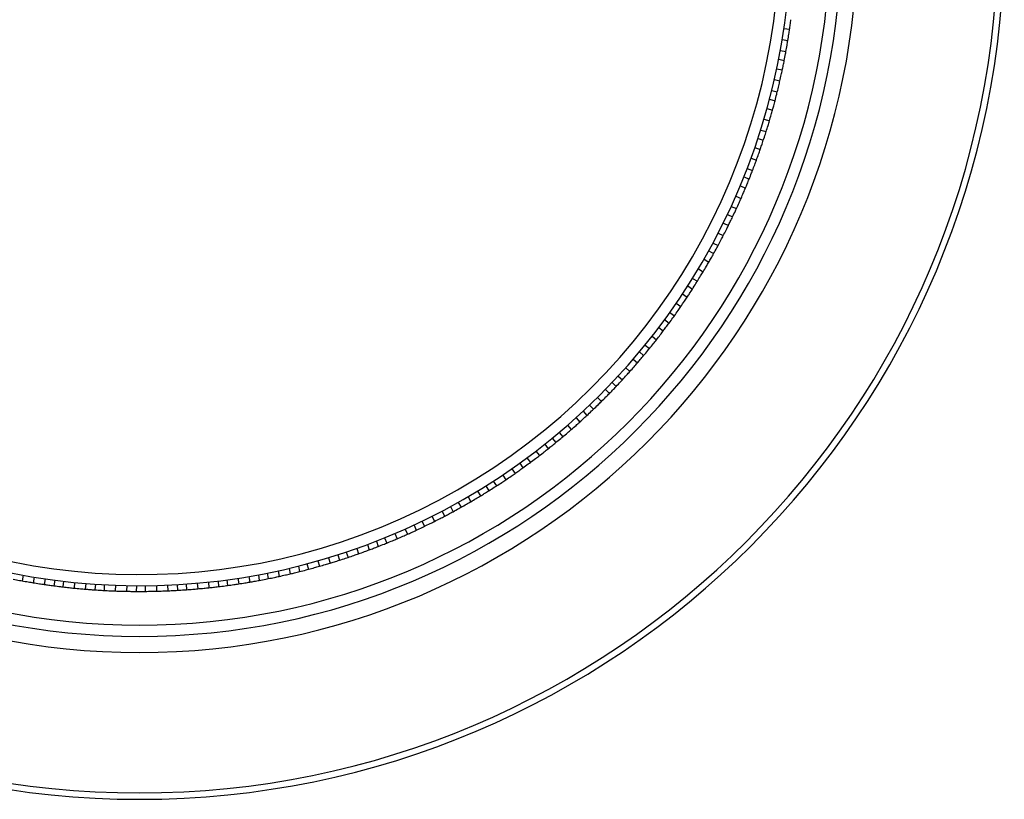
# Model space of a CAD drawing. Units: inches. Extents: x 3 to 14.6, y 0.9 to 11.1.
# Drawn here: x 4.6 to 4.7, y 2.1 to 2.3 of the extents above; entities that cross this region are included whole.
import ezdxf

# ---------------------------------------------------------------- set-up
doc = ezdxf.new("R2010")
doc.units = ezdxf.units.IN
doc.header["$MEASUREMENT"] = 0

msp = doc.modelspace()

# ---------------------------------------------------------------- linework, layer by layer
at = {"color": 7, "linetype": 'Continuous', "lineweight": 25}
for p, q in [((4.69109394, 2.25326414), (4.69206536, 2.25310481)), ((4.69079207, 2.25131885), (4.69176335, 2.25115954)), ((4.69045671, 2.24937905), (4.69142812, 2.24921972)), ((4.6901704, 2.24786235), (4.69113024, 2.24764226)), ((4.68983281, 2.24620335), (4.6907923, 2.24598334)), ((4.68940939, 2.24428085), (4.69036874, 2.24406087)), ((4.68895288, 2.24236593), (4.68991237, 2.24214592)), ((4.6885719, 2.24087021), (4.68951603, 2.24059028)), ((4.68813081, 2.23923568), (4.68907459, 2.23895585)), ((4.68758751, 2.23734356), (4.68853115, 2.23706377)), ((4.68701166, 2.23546109), (4.68795545, 2.23518126)), ((4.68653752, 2.23399223), (4.68746221, 2.23365357)), ((4.68599466, 2.23238862), (4.68691902, 2.23205009)), ((4.68533363, 2.23053435), (4.68625784, 2.23019586)), ((4.68464072, 2.22869175), (4.68556507, 2.22835322)), ((4.68407528, 2.22725557), (4.68497688, 2.22685952)), ((4.6834328, 2.22568921), (4.68433408, 2.2252933)), ((4.68265664, 2.2238801), (4.68355778, 2.22348425)), ((4.6818494, 2.22208465), (4.68275067, 2.22168874)), ((4.6811949, 2.2206868), (4.68206985, 2.22023492)), ((4.68045534, 2.21916388), (4.68132997, 2.21871216)), ((4.67956711, 2.21740708), (4.68044162, 2.21695542)), ((4.67790775, 2.21431186), (4.6787526, 2.21380593)), ((4.67864873, 2.21566585), (4.67952336, 2.21521413)), ((4.67707402, 2.21283838), (4.67791857, 2.21233263)), ((4.67607724, 2.21114081), (4.67692166, 2.21063514)), ((4.67505133, 2.20946069), (4.67589588, 2.20895494)), ((4.6742268, 2.2081559), (4.67503821, 2.20759792)), ((4.67330219, 2.20673767), (4.67411332, 2.20617989)), ((4.67220079, 2.20510605), (4.67301179, 2.20454835)), ((4.67016657, 2.20224321), (4.67094135, 2.20163538)), ((4.67107141, 2.20349366), (4.67188253, 2.20293588)), ((4.66915474, 2.20088584), (4.66992924, 2.20027823)), ((4.66795306, 2.1993266), (4.66872744, 2.19871908)), ((4.66672467, 2.1977883), (4.66749917, 2.19718069)), ((4.66464804, 2.19530598), (4.66538286, 2.19465094)), ((4.6657431, 2.19659714), (4.66647818, 2.19594186)), ((4.66335082, 2.19382527), (4.66408553, 2.19317032)), ((4.66202826, 2.19236714), (4.66276308, 2.1917121)), ((4.65979986, 2.19002011), (4.6604921, 2.18932022)), ((4.66097383, 2.19123996), (4.66166632, 2.19053982)), ((4.65841223, 2.18862377), (4.65910436, 2.18792398)), ((4.65700072, 2.18725156), (4.65769296, 2.18655167)), ((4.65462935, 2.18504908), (4.65527628, 2.18430711)), ((4.6558776, 2.18619281), (4.65652476, 2.18545057)), ((4.65315678, 2.18374263), (4.65380361, 2.18300077)), ((4.65047451, 2.18147562), (4.65107379, 2.18069421)), ((4.6516619, 2.18246176), (4.65230882, 2.18171979)), ((4.64915691, 2.18041253), (4.64975597, 2.1796314)), ((4.64603285, 2.17801664), (4.64663191, 2.17723551)), ((4.64760521, 2.17920112), (4.64820418, 2.1784201)), ((4.64478589, 2.177107), (4.64533492, 2.1762895)), ((4.64177943, 2.17501715), (4.64232818, 2.17420007)), ((4.64340413, 2.17612874), (4.64395296, 2.17531154)), ((4.63883418, 2.1731042), (4.6393308, 2.17225383)), ((4.6401358, 2.17393374), (4.64068463, 2.17311653)), ((4.63570243, 2.17120724), (4.63619879, 2.17035732)), ((4.63739373, 2.17221462), (4.63789016, 2.17136457)), ((4.63264288, 2.169483), (4.63308513, 2.16860313)), ((4.63399402, 2.17022917), (4.63449045, 2.16937912)), ((4.6293982, 2.16778643), (4.62984022, 2.16690702)), ((4.63114941, 2.16868563), (4.63159149, 2.16780608)), ((4.62623642, 2.1662577), (4.62662255, 2.1653518)), ((4.62763175, 2.16691756), (4.62807383, 2.16603802)), ((4.62289162, 2.16476822), (4.62327754, 2.16386278)), ((4.62469583, 2.16555568), (4.62508182, 2.16465011)), ((4.61805846, 2.16283713), (4.61838682, 2.16190911)), ((4.61964009, 2.16344103), (4.61996857, 2.16251268)), ((4.62107409, 2.16401198), (4.62146007, 2.16310641)), ((4.61287991, 2.16104411), (4.61314945, 2.16009696)), ((4.61434693, 2.16152389), (4.61467529, 2.16059587)), ((4.61620836, 2.16216451), (4.61653667, 2.16123663)), ((4.60598257, 2.15907639), (4.6061921, 2.15811419)), ((4.60747682, 2.15946311), (4.60774626, 2.1585163)), ((4.60937479, 2.15998559), (4.60964419, 2.15903892)), ((4.61126348, 2.16054071), (4.61153292, 2.15959391)), ((4.55770462, 2.1574664), (4.55754528, 2.15649498)), ((4.5973085, 2.15724881), (4.59745715, 2.1562757)), ((4.59897528, 2.15754564), (4.59912398, 2.15657218)), ((4.60049086, 2.15783777), (4.60070032, 2.15687592)), ((4.6024179, 2.15824005), (4.60262733, 2.15727833)), ((4.60433772, 2.15867548), (4.60454717, 2.15771363)), ((4.55964442, 2.15713103), (4.55948511, 2.15615976)), ((4.56158971, 2.15682916), (4.56143038, 2.15585775)), ((4.56326664, 2.15659641), (4.56310725, 2.15562464)), ((4.56479832, 2.1564059), (4.5647003, 2.15542639)), ((4.56675535, 2.15619299), (4.56665734, 2.15521363)), ((4.56871576, 2.15601386), (4.56861774, 2.15503436)), ((4.57040399, 2.15588686), (4.57030593, 2.154907)), ((4.57194461, 2.15579291), (4.57190829, 2.15480918)), ((4.57391115, 2.1557033), (4.57387483, 2.15471972)), ((4.57587894, 2.15564762), (4.57584261, 2.1546639)), ((4.57757181, 2.15562688), (4.57753547, 2.15464279)), ((4.57911529, 2.15562984), (4.57914081, 2.15464578)), ((4.58108358, 2.1556639), (4.58110909, 2.15467998)), ((4.58305098, 2.15573188), (4.58307649, 2.15474782)), ((4.58474181, 2.15581748), (4.58476734, 2.15483305)), ((4.58628206, 2.15591735), (4.58636932, 2.15493683)), ((4.58824432, 2.15607493), (4.58833157, 2.15509455)), ((4.59020358, 2.15626632), (4.59029083, 2.15528579)), ((4.5918857, 2.15645791), (4.59197299, 2.15547703)), ((4.59341664, 2.1566543), (4.59356529, 2.15568119)), ((4.59536513, 2.15693478), (4.59551376, 2.15596181))]:
    msp.add_line(p, q, dxfattribs=at)
for radius, start, end in [(0.11417323, 177.8852067, 357.8852067), (0.11220472, 177.8852067, 357.8852067), (0.1515748, 180, 360), (0.1504621, 180, 360), (0.12585581, 180, 360), (0.1230315, 180, 360), (0.12106299, 180, 360)]:
    msp.add_arc((4.57812434, 2.26979877), radius, start, end, dxfattribs=at)
for points, knots in [([(4.6920641, 2.25310502), (4.69210202, 2.25336325), (4.69218399, 2.25392153), (4.69225845, 2.25448099), (4.69229847, 2.25478168)], [0, 0, 0, 0, 0.462541817, 1, 1, 1, 1]), ([(4.69176335, 2.25115954), (4.69182196, 2.25152231), (4.69192662, 2.25217009), (4.69202297, 2.25281921), (4.69206536, 2.25310481)], [0, 0, 0, 0, 0.560012804, 1, 1, 1, 1]), ([(4.69142812, 2.24921972), (4.69149293, 2.24958144), (4.69160865, 2.25022738), (4.69171608, 2.25087471), (4.69176335, 2.25115954)], [0, 0, 0, 0, 0.559988645, 1, 1, 1, 1]), ([(4.69113024, 2.24764226), (4.69120388, 2.24802141), (4.69130588, 2.24854663), (4.69140083, 2.24907337), (4.69142724, 2.24921986)], [0, 0, 0, 0, 0.721894672, 1, 1, 1, 1]), ([(4.69079106, 2.24598362), (4.69084511, 2.24623896), (4.69096198, 2.246791), (4.69107142, 2.24734468), (4.69113024, 2.24764226)], [0, 0, 0, 0, 0.462541817, 1, 1, 1, 1]), ([(4.69036874, 2.24406087), (4.69045001, 2.24441924), (4.69059514, 2.24505917), (4.69073206, 2.24570096), (4.6907923, 2.24598334)], [0, 0, 0, 0, 0.560012804, 1, 1, 1, 1]), ([(4.68991237, 2.24214592), (4.68999976, 2.24250286), (4.69015582, 2.24314026), (4.69030368, 2.24377957), (4.69036874, 2.24406087)], [0, 0, 0, 0, 0.559988645, 1, 1, 1, 1]), ([(4.68951603, 2.24059028), (4.68961333, 2.24096406), (4.68974811, 2.24148184), (4.68987595, 2.24200158), (4.6899115, 2.24214612)], [0, 0, 0, 0, 0.721894672, 1, 1, 1, 1]), ([(4.68907337, 2.23895621), (4.68914335, 2.23920765), (4.68929465, 2.23975126), (4.68943864, 2.24029698), (4.68951603, 2.24059028)], [0, 0, 0, 0, 0.462541817, 1, 1, 1, 1]), ([(4.68853115, 2.23706377), (4.68863477, 2.23741633), (4.68881979, 2.23804589), (4.68899674, 2.23867781), (4.68907459, 2.23895585)], [0, 0, 0, 0, 0.560012804, 1, 1, 1, 1]), ([(4.68795545, 2.23518126), (4.68806508, 2.235532), (4.68826085, 2.23615835), (4.68844856, 2.23678711), (4.68853115, 2.23706377)], [0, 0, 0, 0, 0.559988645, 1, 1, 1, 1]), ([(4.68746221, 2.23365357), (4.68758278, 2.23402051), (4.68774981, 2.2345288), (4.68791003, 2.23503949), (4.68795459, 2.23518151)], [0, 0, 0, 0, 0.7218946718, 1, 1, 1, 1]), ([(4.68691782, 2.23205053), (4.68700345, 2.23229708), (4.68718858, 2.23283012), (4.68736656, 2.23336571), (4.68746221, 2.23365357)], [0, 0, 0, 0, 0.462541817, 1, 1, 1, 1]), ([(4.68625784, 2.23019586), (4.68638339, 2.23054122), (4.68660758, 2.23115792), (4.68682386, 2.23177749), (4.68691902, 2.23205009)], [0, 0, 0, 0, 0.560012804, 1, 1, 1, 1]), ([(4.68556507, 2.22835322), (4.68569651, 2.22869639), (4.68593122, 2.2293092), (4.68615804, 2.22992494), (4.68625784, 2.23019586)], [0, 0, 0, 0, 0.559988645, 1, 1, 1, 1]), ([(4.68497688, 2.22685952), (4.68512026, 2.22721816), (4.68531887, 2.22771496), (4.68551084, 2.22821458), (4.68556423, 2.22835352)], [0, 0, 0, 0, 0.721894672, 1, 1, 1, 1]), ([(4.68433291, 2.22529381), (4.68443385, 2.2255345), (4.68465209, 2.22605486), (4.68486334, 2.22657823), (4.68497688, 2.22685952)], [0, 0, 0, 0, 0.462541817, 1, 1, 1, 1]), ([(4.68355778, 2.22348425), (4.68370477, 2.22382105), (4.68396723, 2.22442245), (4.68422199, 2.22502721), (4.68433408, 2.2252933)], [0, 0, 0, 0, 0.560012804, 1, 1, 1, 1]), ([(4.68275067, 2.22168874), (4.6829034, 2.22202298), (4.68317613, 2.22261985), (4.68344116, 2.22322013), (4.68355778, 2.22348425)], [0, 0, 0, 0, 0.5599886455, 1, 1, 1, 1]), ([(4.68206985, 2.22023492), (4.68223547, 2.22058385), (4.68246488, 2.2210672), (4.68268784, 2.22155378), (4.68274985, 2.2216891)], [0, 0, 0, 0, 0.721894672, 1, 1, 1, 1]), ([(4.68132884, 2.21871274), (4.6814447, 2.21894662), (4.68169518, 2.21945225), (4.68193887, 2.21996132), (4.68206985, 2.22023492)], [0, 0, 0, 0, 0.462541817, 1, 1, 1, 1]), ([(4.68044162, 2.21695542), (4.68060946, 2.21728232), (4.68090917, 2.21786606), (4.6812014, 2.21845363), (4.68132997, 2.21871216)], [0, 0, 0, 0, 0.560012804, 1, 1, 1, 1]), ([(4.67952336, 2.21521413), (4.67969677, 2.21553812), (4.68000644, 2.21611669), (4.68030865, 2.21669914), (4.68044162, 2.21695542)], [0, 0, 0, 0, 0.559988645, 1, 1, 1, 1]), ([(4.6787526, 2.21380593), (4.6789398, 2.21414377), (4.67919911, 2.21461177), (4.67945218, 2.21508338), (4.67952256, 2.21521454)], [0, 0, 0, 0, 0.721894672, 1, 1, 1, 1]), ([(4.67791747, 2.21233329), (4.67804779, 2.21255942), (4.67832952, 2.21304833), (4.6786047, 2.21354109), (4.6787526, 2.21380593)], [0, 0, 0, 0, 0.462541817, 1, 1, 1, 1]), ([(4.67692166, 2.21063514), (4.6771097, 2.21095086), (4.67744547, 2.21151462), (4.67777401, 2.21208269), (4.67791857, 2.21233263)], [0, 0, 0, 0, 0.560012804, 1, 1, 1, 1]), ([(4.67503821, 2.20759792), (4.67524625, 2.20792334), (4.67553444, 2.20837413), (4.67581663, 2.20882892), (4.67589511, 2.20895541)], [0, 0, 0, 0, 0.721894672, 1, 1, 1, 1]), ([(4.67589588, 2.20895494), (4.67608929, 2.20926741), (4.67643468, 2.20982539), (4.67677286, 2.21038771), (4.67692166, 2.21063514)], [0, 0, 0, 0, 0.559988645, 1, 1, 1, 1]), ([(4.67411227, 2.20618062), (4.67425652, 2.20639813), (4.6745684, 2.20686838), (4.67487398, 2.20734289), (4.67503821, 2.20759792)], [0, 0, 0, 0, 0.462541817, 1, 1, 1, 1]), ([(4.67301179, 2.20454835), (4.67321928, 2.20485164), (4.67358979, 2.20539321), (4.67395335, 2.20593952), (4.67411332, 2.20617989)], [0, 0, 0, 0, 0.560012804, 1, 1, 1, 1]), ([(4.67188253, 2.20293588), (4.67209518, 2.20323558), (4.67247492, 2.20377078), (4.67284774, 2.20431076), (4.67301179, 2.20454835)], [0, 0, 0, 0, 0.559988645, 1, 1, 1, 1]), ([(4.67094135, 2.20163538), (4.67116942, 2.2019471), (4.67148534, 2.20237891), (4.67179553, 2.20281509), (4.67188179, 2.20293639)], [0, 0, 0, 0, 0.721894672, 1, 1, 1, 1]), ([(4.66992824, 2.20027902), (4.67008587, 2.20048705), (4.67042666, 2.20093678), (4.67076143, 2.20139117), (4.67094135, 2.20163538)], [0, 0, 0, 0, 0.462541817, 1, 1, 1, 1]), ([(4.66749917, 2.19718069), (4.66773022, 2.19746645), (4.66814281, 2.19797675), (4.6685488, 2.19849225), (4.66872744, 2.19871908)], [0, 0, 0, 0, 0.559988645, 1, 1, 1, 1]), ([(4.66872744, 2.19871908), (4.66895357, 2.19900874), (4.66935735, 2.19952597), (4.6697545, 2.20004838), (4.66992924, 2.20027823)], [0, 0, 0, 0, 0.560012804, 1, 1, 1, 1]), ([(4.66647818, 2.19594186), (4.66672537, 2.19623864), (4.66706778, 2.19664976), (4.66740475, 2.1970656), (4.66749846, 2.19718125)], [0, 0, 0, 0, 0.721894672, 1, 1, 1, 1]), ([(4.6653819, 2.19465179), (4.66555228, 2.1948495), (4.66592064, 2.19527696), (4.66628328, 2.19570943), (4.66647818, 2.19594186)], [0, 0, 0, 0, 0.462541817, 1, 1, 1, 1]), ([(4.66408553, 2.19317032), (4.66432939, 2.19344521), (4.66476486, 2.19393607), (4.66519403, 2.19443251), (4.66538286, 2.19465094)], [0, 0, 0, 0, 0.560012804, 1, 1, 1, 1]), ([(4.66166632, 2.19053982), (4.66193166, 2.19082049), (4.66229921, 2.19120929), (4.66266162, 2.19160316), (4.66276241, 2.19171269)], [0, 0, 0, 0, 0.721894672, 1, 1, 1, 1]), ([(4.66276308, 2.1917121), (4.66301162, 2.19198278), (4.66345544, 2.19246616), (4.663893, 2.19295516), (4.66408553, 2.19317032)], [0, 0, 0, 0, 0.559988645, 1, 1, 1, 1]), ([(4.6604912, 2.18932113), (4.66067366, 2.18950775), (4.66106813, 2.18991123), (4.66145721, 2.19032008), (4.66166632, 2.19053982)], [0, 0, 0, 0, 0.462541817, 1, 1, 1, 1]), ([(4.65910436, 2.18792398), (4.65936501, 2.18818302), (4.65983043, 2.18864557), (4.66028993, 2.18911408), (4.6604921, 2.18932022)], [0, 0, 0, 0, 0.560012804, 1, 1, 1, 1]), ([(4.65652476, 2.18545057), (4.6568072, 2.18571403), (4.65719844, 2.18607899), (4.65758486, 2.18644932), (4.65769233, 2.18655231)], [0, 0, 0, 0, 0.721894672, 1, 1, 1, 1]), ([(4.65769296, 2.18655167), (4.657958, 2.18680622), (4.6584313, 2.18726078), (4.6588987, 2.18772133), (4.65910436, 2.18792398)], [0, 0, 0, 0, 0.559988645, 1, 1, 1, 1]), ([(4.65527544, 2.18430807), (4.65546925, 2.18448287), (4.65588828, 2.18486079), (4.65630226, 2.1852444), (4.65652476, 2.18545057)], [0, 0, 0, 0, 0.462541817, 1, 1, 1, 1]), ([(4.65380361, 2.18300077), (4.65408, 2.18324292), (4.65457355, 2.18367533), (4.65506156, 2.18411407), (4.65527628, 2.18430711)], [0, 0, 0, 0, 0.560012804, 1, 1, 1, 1]), ([(4.65107379, 2.18069421), (4.65137221, 2.18093942), (4.65178559, 2.18127909), (4.65219451, 2.18162442), (4.65230823, 2.18172046)], [0, 0, 0, 0, 0.7218946718, 1, 1, 1, 1]), ([(4.65230882, 2.18171979), (4.65258932, 2.18195719), (4.65309023, 2.18238113), (4.65358563, 2.18281143), (4.65380361, 2.18300077)], [0, 0, 0, 0, 0.5599886455, 1, 1, 1, 1]), ([(4.64820418, 2.1784201), (4.64849523, 2.17864442), (4.64901496, 2.17904499), (4.64952955, 2.17945222), (4.64975597, 2.1796314)], [0, 0, 0, 0, 0.560012804, 1, 1, 1, 1]), ([(4.64975519, 2.17963241), (4.6499596, 2.1797947), (4.65040153, 2.18014556), (4.65083878, 2.18050241), (4.65107379, 2.18069421)], [0, 0, 0, 0, 0.462541817, 1, 1, 1, 1]), ([(4.64663191, 2.17723551), (4.64692677, 2.17745483), (4.6474533, 2.17784648), (4.64797474, 2.17824483), (4.64820418, 2.1784201)], [0, 0, 0, 0, 0.559988645, 1, 1, 1, 1]), ([(4.64395225, 2.17531259), (4.64416645, 2.17546173), (4.64462953, 2.17578415), (4.64508833, 2.17611284), (4.64533492, 2.1762895)], [0, 0, 0, 0, 0.462541817, 1, 1, 1, 1]), ([(4.64533492, 2.1762895), (4.64564815, 2.17651549), (4.64608204, 2.17682853), (4.64651184, 2.17714751), (4.64663136, 2.17723622)], [0, 0, 0, 0, 0.721894672, 1, 1, 1, 1]), ([(4.64232818, 2.17420007), (4.64263274, 2.17440567), (4.6431766, 2.17477282), (4.64371575, 2.17514693), (4.64395296, 2.17531154)], [0, 0, 0, 0, 0.560012804, 1, 1, 1, 1]), ([(4.6393308, 2.17225383), (4.6396576, 2.17245971), (4.64011029, 2.17274489), (4.64055927, 2.17303625), (4.64068413, 2.17311728)], [0, 0, 0, 0, 0.7218946718, 1, 1, 1, 1]), ([(4.64068463, 2.17311653), (4.64099268, 2.17331691), (4.64154277, 2.17367473), (4.64208819, 2.17403954), (4.64232818, 2.17420007)], [0, 0, 0, 0, 0.559988645, 1, 1, 1, 1]), ([(4.63619879, 2.17035732), (4.63651567, 2.17054339), (4.63708151, 2.17087566), (4.63764308, 2.17121519), (4.63789016, 2.17136457)], [0, 0, 0, 0, 0.560012804, 1, 1, 1, 1]), ([(4.63788952, 2.17136567), (4.63811266, 2.17150106), (4.63859507, 2.17179377), (4.63907361, 2.17209301), (4.6393308, 2.17225383)], [0, 0, 0, 0, 0.462541817, 1, 1, 1, 1]), ([(4.63308513, 2.16860313), (4.63342421, 2.16878808), (4.63389392, 2.16904427), (4.6343603, 2.16930687), (4.63449, 2.1693799)], [0, 0, 0, 0, 0.721894672, 1, 1, 1, 1]), ([(4.63449045, 2.16937912), (4.63481047, 2.16955976), (4.63538195, 2.16988233), (4.6359492, 2.17021218), (4.63619879, 2.17035732)], [0, 0, 0, 0, 0.559988645, 1, 1, 1, 1]), ([(4.62984022, 2.16690702), (4.63016815, 2.16707283), (4.63075373, 2.16736891), (4.63133552, 2.16767251), (4.63159149, 2.16780608)], [0, 0, 0, 0, 0.560012804, 1, 1, 1, 1]), ([(4.63159092, 2.16780722), (4.63182212, 2.16792833), (4.63232196, 2.16819017), (4.63281834, 2.16845877), (4.63308513, 2.16860313)], [0, 0, 0, 0, 0.462541817, 1, 1, 1, 1]), ([(4.62662255, 2.1653518), (4.62697257, 2.16551509), (4.62745744, 2.16574129), (4.62793939, 2.16597408), (4.62807342, 2.16603882)], [0, 0, 0, 0, 0.721894672, 1, 1, 1, 1]), ([(4.62807383, 2.16603802), (4.62840456, 2.1661982), (4.62899516, 2.16648426), (4.629582, 2.16677784), (4.62984022, 2.16690702)], [0, 0, 0, 0, 0.559988645, 1, 1, 1, 1]), ([(4.62327754, 2.16386278), (4.62361524, 2.16400768), (4.62421826, 2.16426641), (4.62481796, 2.16453287), (4.62508182, 2.16465011)], [0, 0, 0, 0, 0.560012804, 1, 1, 1, 1]), ([(4.62508131, 2.16465128), (4.62531966, 2.16475764), (4.62583496, 2.16498757), (4.62634723, 2.16522448), (4.62662255, 2.1653518)], [0, 0, 0, 0, 0.462541817, 1, 1, 1, 1]), ([(4.61838639, 2.16191032), (4.61863095, 2.16200149), (4.61915967, 2.16219862), (4.61968579, 2.16240289), (4.61996857, 2.16251268)], [0, 0, 0, 0, 0.462541817, 1, 1, 1, 1]), ([(4.61996857, 2.16251268), (4.62032815, 2.16265367), (4.62082627, 2.16284897), (4.62132189, 2.16305104), (4.62145972, 2.16310724)], [0, 0, 0, 0, 0.721894672, 1, 1, 1, 1]), ([(4.62146007, 2.16310641), (4.62180021, 2.16324551), (4.6224076, 2.16349392), (4.62301172, 2.16375007), (4.62327754, 2.16386278)], [0, 0, 0, 0, 0.559988645, 1, 1, 1, 1]), ([(4.61467529, 2.16059587), (4.61502349, 2.16071334), (4.61564528, 2.16092312), (4.61626429, 2.16114083), (4.61653667, 2.16123663)], [0, 0, 0, 0, 0.559988645, 1, 1, 1, 1]), ([(4.61653667, 2.16123663), (4.6168828, 2.16136003), (4.61750087, 2.16158039), (4.61811612, 2.16180867), (4.61838682, 2.16190911)], [0, 0, 0, 0, 0.560012804, 1, 1, 1, 1]), ([(4.60774626, 2.1585163), (4.60810115, 2.15861168), (4.60873489, 2.158782), (4.60936635, 2.15896042), (4.60964419, 2.15903892)], [0, 0, 0, 0, 0.559988645, 1, 1, 1, 1]), ([(4.60964419, 2.15903892), (4.60999739, 2.15914035), (4.61062808, 2.15932146), (4.61125645, 2.15951066), (4.61153292, 2.15959391)], [0, 0, 0, 0, 0.560012804, 1, 1, 1, 1]), ([(4.61153257, 2.15959513), (4.61178237, 2.15967078), (4.61232242, 2.15983431), (4.61286034, 2.16000515), (4.61314945, 2.16009696)], [0, 0, 0, 0, 0.462541817, 1, 1, 1, 1]), ([(4.61314945, 2.16009696), (4.61351718, 2.16021509), (4.61402657, 2.16037873), (4.6145339, 2.16054929), (4.61467499, 2.16059672)], [0, 0, 0, 0, 0.721894672, 1, 1, 1, 1]), ([(4.60070032, 2.15687592), (4.6010605, 2.15694882), (4.60170368, 2.15707901), (4.6023451, 2.15721743), (4.60262733, 2.15727833)], [0, 0, 0, 0, 0.5599886455, 1, 1, 1, 1]), ([(4.60262733, 2.15727833), (4.6029862, 2.15735738), (4.60362702, 2.15749854), (4.60426602, 2.15764791), (4.60454717, 2.15771363)], [0, 0, 0, 0, 0.560012804, 1, 1, 1, 1]), ([(4.6045469, 2.15771487), (4.60480096, 2.15777468), (4.60535021, 2.15790399), (4.6058978, 2.15804071), (4.6061921, 2.15811419)], [0, 0, 0, 0, 0.462541817, 1, 1, 1, 1]), ([(4.6061921, 2.15811419), (4.60656652, 2.158209), (4.60708519, 2.15834033), (4.60760222, 2.15847869), (4.60774601, 2.15851717)], [0, 0, 0, 0, 0.721894672, 1, 1, 1, 1]), ([(4.55596782, 2.15679287), (4.55634698, 2.15671923), (4.5568722, 2.15661723), (4.55739894, 2.15652228), (4.55754543, 2.15649587)], [0, 0, 0, 0, 0.721894672, 1, 1, 1, 1]), ([(4.55754528, 2.15649498), (4.557907, 2.15643018), (4.55855295, 2.15631446), (4.55920028, 2.15620703), (4.55948511, 2.15615976)], [0, 0, 0, 0, 0.5599886455, 1, 1, 1, 1]), ([(4.55948511, 2.15615976), (4.55984787, 2.15610115), (4.56049566, 2.15599649), (4.56114477, 2.15590014), (4.56143038, 2.15585775)], [0, 0, 0, 0, 0.560012804, 1, 1, 1, 1]), ([(4.56143058, 2.155859), (4.56168881, 2.15582109), (4.5622471, 2.15573912), (4.56280656, 2.15566466), (4.56310725, 2.15562464)], [0, 0, 0, 0, 0.462541817, 1, 1, 1, 1]), ([(4.56310725, 2.15562464), (4.56349028, 2.15557496), (4.56402087, 2.15550613), (4.56455253, 2.15544444), (4.56470038, 2.15542729)], [0, 0, 0, 0, 0.721894672, 1, 1, 1, 1]), ([(4.59029072, 2.15528706), (4.59055026, 2.15531456), (4.5911114, 2.155374), (4.5916718, 2.15544101), (4.59197299, 2.15547703)], [0, 0, 0, 0, 0.462541817, 1, 1, 1, 1]), ([(4.59197299, 2.15547703), (4.59235634, 2.15552416), (4.59288738, 2.15558946), (4.59341767, 2.15566192), (4.59356515, 2.15568208)], [0, 0, 0, 0, 0.7218946718, 1, 1, 1, 1]), ([(4.59356529, 2.15568119), (4.59392933, 2.15573133), (4.59457942, 2.15582088), (4.59522826, 2.15591875), (4.59551376, 2.15596181)], [0, 0, 0, 0, 0.5599886455, 1, 1, 1, 1]), ([(4.59551376, 2.15596181), (4.59587688, 2.15601817), (4.5965253, 2.15611881), (4.59717243, 2.15622776), (4.59745715, 2.1562757)], [0, 0, 0, 0, 0.560012804, 1, 1, 1, 1]), ([(4.59745696, 2.15627696), (4.59771427, 2.1563207), (4.59827056, 2.15641526), (4.59882565, 2.15651733), (4.59912398, 2.15657218)], [0, 0, 0, 0, 0.462541817, 1, 1, 1, 1]), ([(4.59912398, 2.15657218), (4.59950362, 2.15664329), (4.60002951, 2.1567418), (4.60055421, 2.15684742), (4.60070013, 2.1568768)], [0, 0, 0, 0, 0.721894672, 1, 1, 1, 1]), ([(4.5647003, 2.15542639), (4.56506537, 2.15538443), (4.56571731, 2.15530949), (4.5663701, 2.15524292), (4.56665734, 2.15521363)], [0, 0, 0, 0, 0.5599886455, 1, 1, 1, 1]), ([(4.56665734, 2.15521363), (4.56702307, 2.15517792), (4.56767615, 2.15511414), (4.56833003, 2.15505874), (4.56861774, 2.15503436)], [0, 0, 0, 0, 0.560012804, 1, 1, 1, 1]), ([(4.56861786, 2.15503563), (4.56887796, 2.155014), (4.5694403, 2.15496725), (4.57000333, 2.15492806), (4.57030593, 2.154907)], [0, 0, 0, 0, 0.462541817, 1, 1, 1, 1]), ([(4.57030593, 2.154907), (4.57069133, 2.15488147), (4.57122519, 2.1548461), (4.57175968, 2.15481792), (4.57190832, 2.15481008)], [0, 0, 0, 0, 0.721894672, 1, 1, 1, 1]), ([(4.57190829, 2.15480918), (4.57227528, 2.15479022), (4.57293063, 2.15475637), (4.57358632, 2.15473092), (4.57387483, 2.15471972)], [0, 0, 0, 0, 0.559988645, 1, 1, 1, 1]), ([(4.57387483, 2.15471972), (4.57424208, 2.15470704), (4.57489787, 2.1546844), (4.57555395, 2.15467016), (4.57584261, 2.1546639)], [0, 0, 0, 0, 0.560012804, 1, 1, 1, 1]), ([(4.57584266, 2.15466517), (4.57610361, 2.15465992), (4.57666776, 2.15464857), (4.57723214, 2.15464481), (4.57753547, 2.15464279)], [0, 0, 0, 0, 0.462541817, 1, 1, 1, 1]), ([(4.57753547, 2.15464279), (4.57792171, 2.15464151), (4.57845674, 2.15463973), (4.57899194, 2.15464516), (4.57914078, 2.15464667)], [0, 0, 0, 0, 0.721894672, 1, 1, 1, 1]), ([(4.57914081, 2.15464578), (4.57950826, 2.1546499), (4.58016445, 2.15465726), (4.58082044, 2.15467304), (4.58110909, 2.15467998)], [0, 0, 0, 0, 0.559988645, 1, 1, 1, 1]), ([(4.58110909, 2.15467998), (4.58147641, 2.15469038), (4.58213233, 2.15470896), (4.582788, 2.15473594), (4.58307649, 2.15474782)], [0, 0, 0, 0, 0.560012804, 1, 1, 1, 1]), ([(4.58307646, 2.15474909), (4.58333722, 2.15476024), (4.58390098, 2.15478433), (4.58446448, 2.15481602), (4.58476734, 2.15483305)], [0, 0, 0, 0, 0.462541817, 1, 1, 1, 1]), ([(4.58476734, 2.15483305), (4.58515289, 2.15485602), (4.58568698, 2.15488784), (4.58622078, 2.15492687), (4.58636924, 2.15493772)], [0, 0, 0, 0, 0.721894672, 1, 1, 1, 1]), ([(4.58636932, 2.15493683), (4.58673579, 2.15496402), (4.58739022, 2.15501257), (4.58804393, 2.1550695), (4.58833157, 2.15509455)], [0, 0, 0, 0, 0.559988645, 1, 1, 1, 1]), ([(4.58833157, 2.15509455), (4.58869751, 2.155128), (4.58935097, 2.15518772), (4.59000366, 2.15525583), (4.59029083, 2.15528579)], [0, 0, 0, 0, 0.560012804, 1, 1, 1, 1])]:
    msp.add_open_spline(points, degree=3, knots=knots, dxfattribs=at)

doc.saveas('drawing.dxf')
